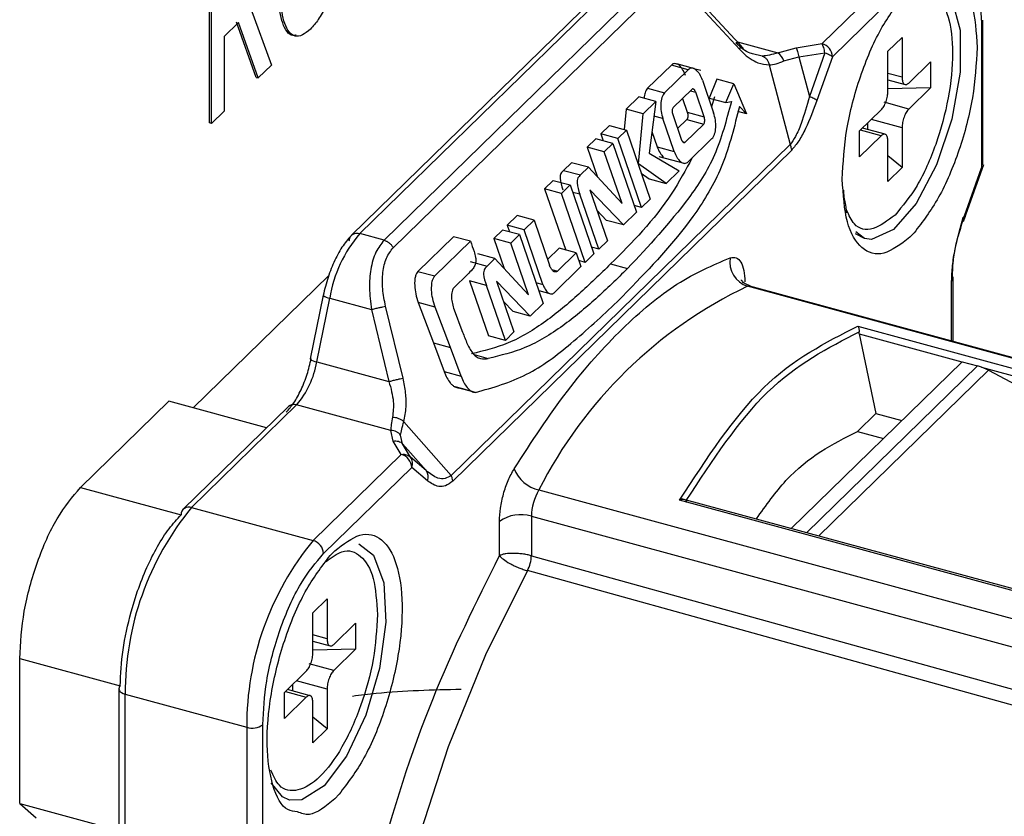
# Model space of a CAD drawing. Units: millimetres. Extents: x 31 to 372, y 19 to 296.
# Drawn here: x 361 to 365, y 33 to 37 of the extents above; entities that cross this region are included whole.
import ezdxf

# ---------------------------------------------------------------- set-up
doc = ezdxf.new("R2010")
doc.units = ezdxf.units.MM

msp = doc.modelspace()

# ---------------------------------------------------------------- linework, layer by layer
at = {"color": 7, "linetype": 'Continuous', "lineweight": 25}
for p, q in [((362.1256, 36.3106), (362.1256, 37.0382)), ((362.1344, 36.3082), (362.1344, 37.0358)), ((364.7109, 36.6449), (365.0832, 37.0082)), ((364.7552, 36.59), (365.1274, 36.9534)), ((363.8256, 36.9108), (362.7247, 35.8363)), ((362.7598, 35.8434), (363.8606, 36.9178)), ((362.8625, 35.8155), (363.9633, 36.8899)), ((362.9008, 35.7837), (364.0016, 36.8581)), ((364.38, 36.6247), (364.1707, 36.8499)), ((364.181, 36.8175), (364.3641, 36.6206)), ((362.2989, 36.7964), (362.3869, 36.5547)), ((362.3225, 36.5028), (362.2391, 36.7363)), ((365.3899, 36.1325), (365.3899, 36.7445)), ((362.2479, 36.7339), (362.1877, 36.6751)), ((362.3313, 36.5004), (362.2479, 36.7339)), ((365.3841, 36.7324), (365.3841, 36.1209)), ((362.1877, 36.6751), (362.1877, 36.3602)), ((364.3536, 36.6531), (364.5245, 36.6067)), ((364.989, 36.6126), (365.0487, 36.6709)), ((365.0487, 36.6709), (365.0487, 36.5029)), ((364.5245, 36.6067), (364.6011, 36.6274)), ((364.6011, 36.6274), (364.7109, 36.6449)), ((364.989, 36.4446), (364.989, 36.6126)), ((364.4588, 36.5927), (364.417, 36.6026)), ((364.5498, 36.5718), (364.6131, 36.5892)), ((364.6131, 36.5892), (364.723, 36.6067)), ((364.6131, 36.5892), (364.6573, 36.4218)), ((364.723, 36.6067), (364.6573, 36.4218)), ((364.7552, 36.59), (364.6894, 36.4051)), ((365.0767, 36.4788), (365.1682, 36.5681)), ((365.1682, 36.5681), (365.1682, 36.4584)), ((362.3869, 36.5547), (362.3313, 36.5004)), ((364.0749, 36.5543), (363.9748, 36.4566)), ((364.0462, 36.4372), (364.1464, 36.5349)), ((364.1464, 36.5349), (364.0749, 36.5543)), ((364.1687, 36.5399), (364.0975, 36.5592)), ((364.1996, 36.5315), (364.1703, 36.5394)), ((364.488, 36.5554), (364.5768, 36.2189)), ((362.3225, 36.5028), (362.3313, 36.5004)), ((364.2058, 36.4909), (364.2533, 36.3529)), ((364.2671, 36.4947), (364.234, 36.4156)), ((364.3386, 36.4753), (364.2671, 36.4947)), ((365.0487, 36.5029), (364.989, 36.5191)), ((364.989, 36.4919), (365.0615, 36.4722)), ((363.9748, 36.4566), (364.0462, 36.4372)), ((364.1613, 36.4522), (364.0828, 36.3756)), ((364.1551, 36.4462), (364.1776, 36.4401)), ((364.3055, 36.3961), (364.3386, 36.4753)), ((364.3386, 36.4753), (364.3918, 36.3488)), ((365.1682, 36.4584), (364.989, 36.4549)), ((365.1682, 36.4584), (365.0767, 36.3691)), ((363.9381, 36.4209), (363.884, 36.368)), ((364.0096, 36.4014), (363.9381, 36.4209)), ((364.1219, 36.4138), (364.142, 36.3553)), ((364.2135, 36.3359), (364.1776, 36.4401)), ((364.234, 36.4156), (364.3055, 36.3961)), ((364.2568, 36.4202), (364.2444, 36.3785)), ((362.1344, 36.3082), (362.1877, 36.3602)), ((363.884, 36.368), (363.876, 36.2828)), ((363.9555, 36.3486), (363.884, 36.368)), ((363.9555, 36.3486), (364.0096, 36.4014)), ((364.0096, 36.4014), (363.9813, 36.1823)), ((364.3055, 36.3961), (364.3283, 36.4008)), ((364.3918, 36.3488), (364.362, 36.3799)), ((364.8695, 36.2766), (364.961, 36.3658)), ((365.0767, 36.3691), (364.9725, 36.3974)), ((363.9358, 36.1384), (363.9555, 36.3486)), ((364.0394, 36.3285), (364.0015, 36.3388)), ((364.0868, 36.1904), (364.0394, 36.3285)), ((364.0809, 36.3457), (364.1167, 36.2415)), ((364.1401, 36.3254), (364.101, 36.2872)), ((364.1401, 36.3254), (364.2116, 36.3059)), ((364.142, 36.3553), (364.2135, 36.3359)), ((364.3918, 36.3488), (364.3557, 36.3586)), ((365.0487, 36.2903), (364.9196, 36.3254)), ((362.1344, 36.3082), (362.1256, 36.3106)), ((363.8139, 36.2996), (363.7773, 36.2639)), ((363.8139, 36.2996), (363.8854, 36.2802)), ((363.8488, 36.2444), (363.8854, 36.2802)), ((363.8854, 36.2802), (363.9855, 35.9893)), ((364.1331, 36.2293), (364.2116, 36.3059)), ((364.961, 36.2561), (364.8731, 36.28)), ((364.9773, 36.2625), (364.8817, 36.2884)), ((364.9028, 36.3091), (364.9028, 36.2827)), ((365.0487, 36.2903), (365.0487, 36.1223)), ((363.7563, 36.2434), (363.72, 36.208)), ((363.8278, 36.224), (363.7563, 36.2434)), ((363.7773, 36.2639), (363.7872, 36.235)), ((363.8488, 36.2444), (363.7773, 36.2639)), ((363.9488, 35.9536), (363.8488, 36.2444)), ((363.9932, 36.2743), (364.0154, 36.2099)), ((364.2464, 36.2442), (364.1463, 36.1464)), ((364.8695, 36.1669), (364.8695, 36.2766)), ((364.961, 36.2561), (364.8695, 36.1669)), ((364.5768, 36.2189), (363.1461, 34.8226)), ((364.5827, 36.1959), (363.152, 34.7995)), ((363.72, 36.208), (363.7639, 36.081)), ((363.7915, 36.1885), (363.72, 36.208)), ((363.7915, 36.1885), (363.8278, 36.224)), ((363.8278, 36.224), (363.9282, 35.9334)), ((364.0154, 36.2099), (364.0868, 36.1904)), ((364.1213, 36.2325), (364.1331, 36.2293)), ((364.989, 36.064), (364.989, 36.232)), ((363.8668, 35.9706), (363.7915, 36.1885)), ((363.9813, 36.1823), (364.1072, 36.1081)), ((364.0216, 36.1693), (364.1292, 36.14)), ((365.0487, 36.1223), (364.989, 36.172)), ((363.6531, 36.1426), (363.6199, 36.1103)), ((363.7246, 36.1232), (363.6531, 36.1426)), ((363.6914, 36.0908), (363.7246, 36.1232)), ((363.7246, 36.1232), (363.8668, 35.9706)), ((363.9358, 36.1384), (363.934, 36.1389)), ((364.053, 36.0553), (363.9358, 36.1384)), ((365.0487, 36.1223), (364.989, 36.064)), ((365.3123, 35.9189), (365.3841, 36.1209)), ((365.3267, 35.9467), (365.3938, 36.1354)), ((363.6199, 36.1103), (363.6914, 36.0908)), ((363.9479, 36.0986), (363.9815, 36.0747)), ((363.9815, 36.0747), (364.053, 36.0553)), ((364.1072, 36.1081), (364.053, 36.0553)), ((363.5768, 36.0682), (363.5402, 36.0324)), ((363.5402, 36.0324), (363.629, 35.7743)), ((363.6117, 36.013), (363.5402, 36.0324)), ((363.5768, 36.0682), (363.6483, 36.0488)), ((363.6117, 36.013), (363.6483, 36.0488)), ((363.6483, 36.0488), (363.7483, 35.7579)), ((363.8734, 35.8799), (363.7308, 36.0283)), ((363.7308, 36.0283), (363.805, 35.8133)), ((363.7117, 35.7221), (363.6117, 36.013)), ((363.6888, 36.0094), (363.659, 36.0175)), ((363.7687, 35.7778), (363.6888, 36.0094)), ((363.9855, 35.9893), (363.9488, 35.9536)), ((363.9488, 35.9536), (363.9183, 35.9619)), ((364.816, 35.9316), (364.8113, 35.9643)), ((365.3083, 35.8947), (365.3267, 35.9467)), ((363.4241, 35.9192), (363.3823, 35.8784)), ((363.4956, 35.8997), (363.4241, 35.9192)), ((363.7604, 35.9425), (363.8019, 35.8994)), ((363.9282, 35.9334), (363.8734, 35.8799)), ((363.3823, 35.8784), (363.3919, 35.8505)), ((363.4538, 35.8589), (363.3823, 35.8784)), ((363.4538, 35.8589), (363.4956, 35.8997)), ((363.4956, 35.8997), (363.5609, 35.7098)), ((363.8734, 35.8799), (363.8019, 35.8994)), ((362.8625, 35.8155), (362.7598, 35.8434)), ((363.1555, 35.8305), (363.0055, 35.6841)), ((363.227, 35.8111), (363.1555, 35.8305)), ((363.3621, 35.8586), (363.3258, 35.8231)), ((363.3258, 35.8231), (363.3696, 35.6962)), ((363.3972, 35.8037), (363.3258, 35.8231)), ((363.4335, 35.8391), (363.3621, 35.8586)), ((363.3972, 35.8037), (363.4335, 35.8391)), ((363.4335, 35.8391), (363.5339, 35.5486)), ((363.533, 35.6288), (363.4538, 35.8589)), ((364.8897, 35.8223), (364.8524, 35.8423)), ((364.8897, 35.8223), (364.8542, 35.8515)), ((365.0994, 35.8471), (365.0808, 35.8278)), ((363.077, 35.6647), (363.227, 35.8111)), ((363.4725, 35.5858), (363.3972, 35.8037)), ((363.6017, 35.7817), (363.5527, 35.7338)), ((363.6732, 35.7622), (363.6017, 35.7817)), ((363.7687, 35.7778), (363.7387, 35.786)), ((363.805, 35.8133), (363.7687, 35.7778)), ((363.3303, 35.7384), (363.2588, 35.7578)), ((363.2971, 35.706), (363.3303, 35.7384)), ((363.3303, 35.7384), (363.4725, 35.5858)), ((363.5942, 35.6852), (363.6732, 35.7622)), ((363.6732, 35.7622), (363.6932, 35.7041)), ((363.7483, 35.7579), (363.7117, 35.7221)), ((363.2256, 35.7254), (363.2971, 35.706)), ((363.6932, 35.7041), (363.5802, 35.5938)), ((363.7117, 35.7221), (363.6844, 35.7296)), ((363.8186, 35.7155), (363.8901, 35.6961)), ((362.0567, 35.1078), (362.6292, 35.6666)), ((363.0055, 35.6841), (363.077, 35.6647)), ((363.2143, 35.671), (363.1571, 35.6152)), ((363.571, 35.6915), (363.5942, 35.6852)), ((365.2636, 35.3889), (365.2636, 35.6559)), ((363.223, 35.644), (363.303, 35.4124)), ((363.2945, 35.6246), (363.223, 35.644)), ((363.3745, 35.393), (363.2945, 35.6246)), ((363.4791, 35.4951), (363.3365, 35.6434)), ((363.3365, 35.6434), (363.4108, 35.4284)), ((363.5034, 35.6368), (363.533, 35.6288)), ((363.8461, 35.5559), (363.9099, 35.621)), ((366.9079, 34.9387), (364.3961, 35.6213)), ((366.9185, 34.9392), (364.4067, 35.6218)), ((365.2578, 35.3905), (365.2578, 35.643)), ((362.6051, 35.5836), (362.5504, 35.3148)), ((362.5782, 35.3023), (362.6329, 35.5711)), ((362.6051, 35.5836), (362.6055, 35.5823)), ((362.6329, 35.5711), (362.8093, 35.5232)), ((363.5152, 35.6028), (363.5667, 35.5888)), ((362.9424, 35.2331), (362.8688, 35.5367)), ((363.007, 35.5523), (363.0708, 35.3824)), ((363.0785, 35.5329), (363.007, 35.5523)), ((363.1423, 35.3629), (363.0785, 35.5329)), ((363.3661, 35.5577), (363.4076, 35.5145)), ((363.5339, 35.5486), (363.4791, 35.4951)), ((362.8093, 35.5232), (362.883, 35.2195)), ((363.1582, 35.5223), (363.1913, 35.434)), ((363.4791, 35.4951), (363.4076, 35.5145)), ((364.862, 35.453), (366.8436, 34.9145)), ((363.3745, 35.393), (363.303, 35.4124)), ((363.4108, 35.4284), (363.3745, 35.393)), ((364.8681, 35.42), (364.9376, 35.0841)), ((364.8681, 35.42), (365.3013, 35.3022)), ((363.0708, 35.3824), (363.116, 35.2614)), ((363.0708, 35.3824), (363.1423, 35.3629)), ((363.1875, 35.242), (363.1423, 35.3629)), ((363.2432, 35.3327), (363.3023, 35.3166)), ((362.5782, 35.3023), (362.883, 35.2195)), ((364.5805, 34.5987), (365.302, 35.3029)), ((365.3671, 35.2852), (364.6457, 34.581)), ((365.302, 35.3029), (365.3671, 35.2852)), ((365.3842, 35.2797), (365.3671, 35.2852)), ((363.116, 35.2614), (363.1875, 35.242)), ((364.6962, 34.5673), (365.4129, 35.2669)), ((365.4129, 35.2669), (365.3842, 35.2797)), ((365.3842, 35.2797), (366.8316, 34.8863)), ((365.4129, 35.2669), (366.2823, 34.8048)), ((363.156, 35.2001), (363.1933, 35.19)), ((363.1771, 35.1932), (363.2486, 35.1738)), ((363.1933, 35.19), (363.2377, 35.1779)), ((361.5814, 34.7724), (361.9536, 35.1358)), ((362.3664, 35.0236), (361.9536, 35.1358)), ((362.4587, 35.1137), (362.0152, 34.6808)), ((362.0501, 34.6879), (362.4936, 35.1208)), ((362.8914, 35.0127), (362.4936, 35.1208)), ((364.86, 35.0084), (364.9376, 35.0841)), ((364.9376, 35.0841), (365.0473, 35.0543)), ((363.1461, 34.8226), (362.9457, 35.05)), ((362.9014, 34.9684), (362.8914, 35.0127)), ((362.9404, 34.9565), (362.9322, 34.993)), ((364.86, 35.0084), (364.9697, 34.9786)), ((362.9353, 34.9118), (362.9014, 34.9684)), ((362.9743, 34.8999), (362.9404, 34.9565)), ((363.0401, 34.8434), (362.9404, 34.9565)), ((362.5631, 34.5485), (362.9353, 34.9118)), ((363.0401, 34.8434), (362.9743, 34.8999)), ((362.6073, 34.4936), (362.9796, 34.857)), ((363.0453, 34.8004), (362.9796, 34.857)), ((361.5814, 34.7724), (362.0059, 34.6571)), ((363.5155, 34.7618), (366.0272, 34.0792)), ((366.0915, 34.1805), (364.11, 34.719)), ((366.0994, 34.1859), (364.1173, 34.7246)), ((362.0501, 34.6879), (362.5631, 34.5485)), ((363.3493, 34.4848), (363.3493, 34.6292)), ((363.4844, 34.6507), (363.4844, 34.4843)), ((363.4844, 34.6507), (365.9962, 33.9681)), ((362.654, 34.5049), (362.6353, 34.4855)), ((363.4844, 34.4843), (363.484, 34.4844)), ((363.4844, 34.4843), (366.12, 33.7533)), ((363.4677, 34.4214), (363.4675, 34.4214)), ((366.1041, 33.6903), (363.4677, 34.4214)), ((361.7947, 34.2476), (361.8222, 34.3356)), ((362.5622, 34.244), (362.6219, 34.3023)), ((362.6219, 34.3023), (362.6219, 34.1343)), ((362.5622, 34.076), (362.5622, 34.244)), ((362.6499, 34.1102), (362.7414, 34.1994)), ((362.7414, 34.1994), (362.7414, 34.0897)), ((362.6219, 34.1343), (362.5622, 34.1505)), ((362.5622, 34.1233), (362.6347, 34.1035)), ((362.7414, 34.0897), (362.5622, 34.0862)), ((362.7414, 34.0897), (362.6499, 34.0004)), ((361.3247, 33.439), (361.3247, 34.0505)), ((361.3247, 34.0505), (361.7492, 33.9351)), ((362.4427, 33.9079), (362.5342, 33.9972)), ((362.6499, 34.0004), (362.5457, 34.0288)), ((362.6219, 33.9217), (362.4928, 33.9568)), ((361.7434, 33.9231), (361.7434, 29.2944)), ((362.4462, 33.9114), (362.5342, 33.8875)), ((362.5505, 33.8938), (362.4549, 33.9198)), ((362.476, 33.9404), (362.476, 33.914)), ((362.6219, 33.9217), (362.6219, 33.7537)), ((361.7701, 33.9003), (362.283, 33.7609)), ((361.7701, 29.2716), (361.7701, 33.9003)), ((362.4427, 33.7982), (362.4427, 33.9079)), ((362.5342, 33.8875), (362.4427, 33.7982)), ((362.5622, 33.6954), (362.5622, 33.8634)), ((362.6219, 33.7537), (362.5622, 33.8033)), ((362.283, 33.7609), (362.283, 33.1494)), ((362.3506, 33.1601), (362.3506, 33.7716)), ((362.6219, 33.7537), (362.5622, 33.6954)), ((362.654, 33.4591), (362.6726, 33.4785)), ((361.3247, 33.439), (361.3947, 33.3787)), ((361.3247, 33.439), (361.7434, 33.3252))]:
    msp.add_line(p, q, dxfattribs=at)
at = {"color": 7, "linetype": 'Continuous', "lineweight": 25, "flags": 128}
for points in [[(365.1834, 36.9031), (365.194, 36.8994), (365.2587, 36.8322), (365.2934, 36.7016), (365.2934, 36.5252), (365.2587, 36.3268), (365.194, 36.1333), (365.1081, 35.9708), (365.0124, 35.8612), (364.9201, 35.8193), (364.8897, 35.8223)], [(364.4067, 35.6218), (364.4027, 35.6224), (364.3961, 35.6213)], [(362.7565, 34.5344), (362.8183, 34.4869), (362.8611, 34.3707), (362.87, 34.2037), (362.8437, 34.0084), (362.7858, 33.8111), (362.7041, 33.6386), (362.6097, 33.514)], [(363.4675, 34.4214), (363.2903, 34.0664), (363.1326, 33.6776), (362.9991, 33.2664), (362.8936, 32.8448), (362.8193, 32.4252), (362.7783, 32.02), (362.7719, 31.641), (362.8002, 31.2993), (362.8624, 31.0051), (362.9567, 30.7668), (363.0803, 30.5916), (363.219, 30.4895)], [(361.7434, 33.9231), (361.7437, 33.9204), (361.7456, 33.9155), (361.7494, 33.9108), (361.7549, 33.9066), (361.7619, 33.9031), (361.7701, 33.9003)], [(362.4629, 33.4536), (362.4337, 33.4674), (362.3865, 33.5265)], [(362.6097, 33.514), (362.5153, 33.4543), (362.4629, 33.4536)]]:
    msp.add_lwpolyline(points, dxfattribs=at)
at = {"color": 7, "linetype": 'Continuous', "lineweight": 25}
for centre, radius, start, end in [((365.3733, 36.745), 0.0166, 310.6406, 357.9975), ((364.6945, 36.5864), 0.0607, 3.3915, 74.3338), ((364.4806, 36.5482), 0.0731, 18.8457, 53.1272), ((363.1841, 35.48), 0.5587, 139.4194, 170.6137), ((364.4286, 35.7231), 0.1069, 170.1735, 252.3112), ((365.2189, 33.8974), 1.9102, 115.5151, 153.0949), ((362.6429, 35.6349), 0.0645, 234.6193, 261.1133), ((362.2107, 35.3631), 0.3725, 319.4194, 350.6137), ((362.5827, 35.3496), 0.0474, 227.0638, 264.5953), ((362.4823, 35.0868), 0.0358, 71.5838, 131.3262), ((362.9189, 34.8534), 0.0607, 3.3916, 74.3338), ((363.0019, 34.8169), 0.0464, 339.1486, 34.6968), ((363.5497, 34.9068), 0.1489, 201.8317, 256.7224), ((363.7119, 34.647), 0.2275, 149.6945, 179.0679), ((362.9971, 33.9076), 1.227, 140.5129, 180.3434), ((362.0384, 34.6576), 0.0325, 68.8623, 180.9223), ((363.4386, 34.5036), 0.1541, 72.696, 125.3989), ((363.51, 33.7682), 1.227, 140.5129, 180.3434), ((362.5467, 34.49), 0.0607, 3.3916, 74.3338), ((363.3439, 34.4874), 0.1401, 331.9042, 358.763), ((363.3453, 34.4876), 0.1391, 331.5565, 358.6032), ((361.76, 33.9225), 0.0166, 130.6406, 177.9975), ((362.306, 33.8344), 0.0771, 252.696, 305.3989)]:
    msp.add_arc(centre, radius, start, end, dxfattribs=at)
for points, knots in [([(362.6788, 37.2055), (362.6776, 37.1194), (362.6761, 37.0114), (362.6419, 36.8687), (362.6168, 36.8012), (362.5854, 36.7439), (362.5628, 36.7191), (362.5514, 36.7067)], [0, 0, 0, 0, 0.499127, 0.626141, 0.749877, 0.874717, 1, 1, 1, 1]), ([(365.1274, 36.9534), (365.1585, 36.9778), (365.2074, 37.0162), (365.2668, 37.0178), (365.3085, 36.9976), (365.3426, 36.9553), (365.3752, 36.8761), (365.3806, 36.7888), (365.3841, 36.7324)], [0, 0, 0, 0, 0.230894, 0.362209, 0.493568, 0.626446, 0.758508, 1, 1, 1, 1]), ([(362.4919, 36.6814), (362.4871, 36.6803), (362.4719, 36.6766), (362.4515, 36.6939), (362.4275, 36.7419), (362.4148, 36.8339), (362.4135, 36.9159), (362.4128, 36.9569)], [0, 0, 0, 0, 0.069142, 0.222362, 0.380086, 0.689656, 1, 1, 1, 1]), ([(362.5514, 36.7067), (362.54, 36.697), (362.5172, 36.6775), (362.4855, 36.6732), (362.4602, 36.6913), (362.4363, 36.7401), (362.4236, 36.8314), (362.4223, 36.9134), (362.4217, 36.9545)], [0, 0, 0, 0, 0.125016, 0.249823, 0.37476, 0.499752, 0.749564, 1, 1, 1, 1]), ([(365.0808, 36.8735), (365.1181, 36.9021), (365.1927, 36.9592), (365.2868, 36.9301), (365.3526, 36.8215), (365.3612, 36.6929), (365.3655, 36.6285)], [0, 0, 0, 0, 0.249979, 0.499955, 0.749973, 1, 1, 1, 1]), ([(364.7961, 36.0728), (364.8, 36.1423), (364.8079, 36.2813), (364.8686, 36.5087), (364.9559, 36.7161), (365.0267, 36.8082), (365.0621, 36.8542)], [0, 0, 0, 0, 0.250059, 0.500115, 0.750165, 1, 1, 1, 1]), ([(364.417, 36.6026), (364.414, 36.6033), (364.3904, 36.6082), (364.3671, 36.6296), (364.3469, 36.6483)], [0, 0, 0, 0, 0.128449, 1, 1, 1, 1]), ([(364.3641, 36.6206), (364.3679, 36.6166), (364.3917, 36.5912), (364.4348, 36.5608), (364.4722, 36.557), (364.488, 36.5554)], [0, 0, 0, 0, 0.099032, 0.618291, 1, 1, 1, 1]), ([(365.3655, 36.6285), (365.3615, 36.559), (365.3537, 36.42), (365.293, 36.1926), (365.2056, 35.9852), (365.1348, 35.8931), (365.0994, 35.8471)], [0, 0, 0, 0, 0.250061, 0.500116, 0.75016, 1, 1, 1, 1]), ([(364.5245, 36.6067), (364.5124, 36.6029), (364.4885, 36.5953), (364.4687, 36.5936), (364.4588, 36.5927)], [0, 0, 0, 0, 0.5056583, 1, 1, 1, 1]), ([(364.4588, 36.5927), (364.4622, 36.5912), (364.4691, 36.5882), (364.4778, 36.5795), (364.4846, 36.5684), (364.4869, 36.5597), (364.488, 36.5554)], [0, 0, 0, 0, 0.245282, 0.5, 0.754718, 1, 1, 1, 1]), ([(364.488, 36.5554), (364.4976, 36.5563), (364.5165, 36.5582), (364.5388, 36.5673), (364.5498, 36.5718)], [0, 0, 0, 0, 0.5068781, 1, 1, 1, 1]), ([(364.1343, 36.5103), (364.1308, 36.5193), (364.1256, 36.5323), (364.1156, 36.546), (364.1076, 36.5541), (364.0987, 36.5597), (364.0898, 36.5614), (364.0815, 36.5598), (364.0771, 36.5562), (364.0749, 36.5543)], [0, 0, 0, 0, 0.260839, 0.380643, 0.499647, 0.628149, 0.75718, 0.876266, 1, 1, 1, 1]), ([(364.2058, 36.4909), (364.2023, 36.4995), (364.1971, 36.5125), (364.1873, 36.5264), (364.179, 36.5347), (364.1703, 36.5401), (364.1615, 36.542), (364.1532, 36.5405), (364.1487, 36.5368), (364.1464, 36.5349)], [0, 0, 0, 0, 0.25106, 0.382438, 0.499266, 0.628226, 0.750188, 0.873012, 1, 1, 1, 1]), ([(363.9748, 36.4566), (363.9706, 36.451), (363.9627, 36.4403), (363.9608, 36.4232), (363.96, 36.4149)], [0, 0, 0, 0, 0.520407, 1, 1, 1, 1]), ([(364.1776, 36.4401), (364.1766, 36.4426), (364.1752, 36.4461), (364.1725, 36.4499), (364.1703, 36.4521), (364.1678, 36.4537), (364.1654, 36.4541), (364.1631, 36.4537), (364.1619, 36.4527), (364.1613, 36.4522)], [0, 0, 0, 0, 0.258856, 0.37925, 0.499654, 0.624357, 0.757518, 0.877049, 1, 1, 1, 1]), ([(364.0462, 36.4372), (364.0439, 36.4345), (364.0393, 36.4291), (364.0331, 36.4135), (364.0295, 36.3901), (364.0307, 36.3591), (364.0365, 36.3385), (364.0394, 36.3285)], [0, 0, 0, 0, 0.123946, 0.250258, 0.500566, 0.755665, 1, 1, 1, 1]), ([(364.6573, 36.4218), (364.6463, 36.383), (364.6296, 36.3236), (364.6012, 36.254), (364.5843, 36.2298), (364.5768, 36.2189)], [0, 0, 0, 0, 0.509644, 0.780205, 1, 1, 1, 1]), ([(364.6894, 36.4051), (364.6741, 36.3647), (364.651, 36.3041), (364.6136, 36.2327), (364.593, 36.2082), (364.5827, 36.1959)], [0, 0, 0, 0, 0.499865, 0.750337, 1, 1, 1, 1]), ([(364.3283, 36.4008), (364.3073, 36.3224), (364.2653, 36.1653), (364.1114, 35.9325), (363.9787, 35.7907), (363.8901, 35.6961)], [0, 0, 0, 0, 0.24919, 0.499335, 1, 1, 1, 1]), ([(364.362, 36.3799), (364.3412, 36.2961), (364.2994, 36.128), (364.1465, 35.8676), (364.0046, 35.7197), (363.9099, 35.621)], [0, 0, 0, 0, 0.248898, 0.499038, 1, 1, 1, 1]), ([(364.0828, 36.3756), (364.0817, 36.3741), (364.0793, 36.3706), (364.0784, 36.3627), (364.0785, 36.3541), (364.0801, 36.3485), (364.0809, 36.3457)], [0, 0, 0, 0, 0.234235, 0.49957, 0.755356, 1, 1, 1, 1]), ([(364.142, 36.3553), (364.1428, 36.3526), (364.1443, 36.3469), (364.1445, 36.3383), (364.1436, 36.3317), (364.1419, 36.3275), (364.1407, 36.3261), (364.1401, 36.3254)], [0, 0, 0, 0, 0.241881, 0.4997581, 0.7641974, 0.8835215, 1, 1, 1, 1]), ([(364.2116, 36.3059), (364.2127, 36.3075), (364.215, 36.3109), (364.216, 36.3189), (364.2159, 36.3275), (364.2143, 36.3331), (364.2135, 36.3359)], [0, 0, 0, 0, 0.234235, 0.49957, 0.755356, 1, 1, 1, 1]), ([(364.2464, 36.2442), (364.2487, 36.2468), (364.2534, 36.2523), (364.2595, 36.2679), (364.2631, 36.2913), (364.2619, 36.3223), (364.2561, 36.3428), (364.2533, 36.3529)], [0, 0, 0, 0, 0.123941, 0.250256, 0.500568, 0.755683, 1, 1, 1, 1]), ([(364.1167, 36.2415), (364.1177, 36.239), (364.1191, 36.2354), (364.1219, 36.2317), (364.124, 36.2294), (364.1265, 36.2279), (364.129, 36.2275), (364.1313, 36.2279), (364.1325, 36.2288), (364.1331, 36.2293)], [0, 0, 0, 0, 0.258848, 0.379244, 0.499653, 0.624353, 0.75751, 0.877042, 1, 1, 1, 1]), ([(364.0154, 36.2099), (364.0189, 36.201), (364.0241, 36.188), (364.0338, 36.1743), (364.039, 36.1696), (364.0414, 36.1673)], [0, 0, 0, 0, 0.530832, 0.774665, 1, 1, 1, 1]), ([(364.1629, 36.1627), (364.135, 36.1117), (364.038, 35.9347), (363.9099, 35.8067), (363.8186, 35.7155)], [0, 0, 0, 0, 0.287754, 1, 1, 1, 1]), ([(364.0868, 36.1904), (364.0903, 36.1819), (364.0955, 36.1689), (364.1054, 36.155), (364.1136, 36.1466), (364.1223, 36.1413), (364.1312, 36.1393), (364.1394, 36.1409), (364.1439, 36.1446), (364.1463, 36.1464)], [0, 0, 0, 0, 0.251047, 0.382425, 0.499253, 0.628217, 0.750181, 0.873011, 1, 1, 1, 1]), ([(363.6199, 36.1103), (363.616, 36.1066), (363.61, 36.101), (363.6053, 36.0886), (363.6048, 36.065), (363.6118, 36.0449), (363.6173, 36.0288)], [0, 0, 0, 0, 0.249818, 0.378058, 0.500422, 1, 1, 1, 1]), ([(363.6914, 36.0908), (363.6875, 36.0872), (363.6814, 36.0815), (363.6768, 36.069), (363.6764, 36.0454), (363.6832, 36.0255), (363.6888, 36.0094)], [0, 0, 0, 0, 0.249828, 0.382545, 0.500402, 1, 1, 1, 1]), ([(365.0808, 35.8278), (365.0435, 35.7992), (364.9689, 35.7421), (364.8748, 35.7712), (364.8089, 35.8797), (364.8004, 36.0084), (364.7961, 36.0728)], [0, 0, 0, 0, 0.24998, 0.499956, 0.749975, 1, 1, 1, 1]), ([(364.8113, 35.9643), (364.8073, 35.9815), (364.8031, 35.9999), (364.8028, 36.0252), (364.8028, 36.0269)], [0, 0, 0, 0, 0.933446, 1, 1, 1, 1]), ([(365.0189, 35.9217), (364.9874, 35.898), (364.9243, 35.8504), (364.8503, 35.8647), (364.8244, 35.9213), (364.8144, 35.9431)], [0, 0, 0, 0, 0.380939, 0.761878, 1, 1, 1, 1]), ([(365.2578, 35.643), (365.2586, 35.6645), (365.2602, 35.7077), (365.2754, 35.8025), (365.2976, 35.8724), (365.3123, 35.9189)], [0, 0, 0, 0, 0.248735, 0.500849, 1, 1, 1, 1]), ([(365.2613, 35.6626), (365.262, 35.6816), (365.2633, 35.7204), (365.2763, 35.8066), (365.2948, 35.8701), (365.3071, 35.9124)], [0, 0, 0, 0, 0.243748, 0.497347, 1, 1, 1, 1]), ([(362.7274, 35.8387), (362.7146, 35.8245), (362.6889, 35.7961), (362.6539, 35.7324), (362.6243, 35.6596), (362.6118, 35.608), (362.6055, 35.5823)], [0, 0, 0, 0, 0.25174, 0.50234, 0.75177, 1, 1, 1, 1]), ([(362.8625, 35.8155), (362.8501, 35.8), (362.8249, 35.7684), (362.8047, 35.6961), (362.7977, 35.6124), (362.8053, 35.554), (362.8093, 35.5232)], [0, 0, 0, 0, 0.244687, 0.49974, 0.735671, 1, 1, 1, 1]), ([(362.8688, 35.5367), (362.8639, 35.5613), (362.8543, 35.6102), (362.8555, 35.6807), (362.8696, 35.7432), (362.8904, 35.7702), (362.9008, 35.7837)], [0, 0, 0, 0, 0.252398, 0.502883, 0.751926, 1, 1, 1, 1]), ([(363.227, 35.8111), (363.2322, 35.7968), (363.2405, 35.7745), (363.2487, 35.7451), (363.2508, 35.7235), (363.2451, 35.7065), (363.2329, 35.6889), (363.2215, 35.6779), (363.2143, 35.671)], [0, 0, 0, 0, 0.2502061, 0.3920587, 0.4992916, 0.6029932, 0.7491198, 1, 1, 1, 1]), ([(363.8186, 35.7155), (363.7744, 35.6724), (363.6859, 35.5862), (363.5442, 35.4685), (363.3944, 35.3756), (363.2833, 35.3487), (363.2308, 35.336)], [0, 0, 0, 0, 0.2506143, 0.5009882, 0.7641133, 1, 1, 1, 1]), ([(363.2971, 35.706), (363.2932, 35.7023), (363.2871, 35.6967), (363.2825, 35.6842), (363.2821, 35.6606), (363.289, 35.6407), (363.2945, 35.6246)], [0, 0, 0, 0, 0.249828, 0.382545, 0.500402, 1, 1, 1, 1]), ([(363.8901, 35.6961), (363.8459, 35.653), (363.7574, 35.5667), (363.6156, 35.4491), (363.4659, 35.3562), (363.3548, 35.3293), (363.3023, 35.3166)], [0, 0, 0, 0, 0.250615, 0.500989, 0.764179, 1, 1, 1, 1]), ([(363.5942, 35.6852), (363.5929, 35.6841), (363.5903, 35.682), (363.5855, 35.6813), (363.5806, 35.6823), (363.5742, 35.6864), (363.5667, 35.6954), (363.5629, 35.7049), (363.5609, 35.7098)], [0, 0, 0, 0, 0.128884, 0.25506, 0.380787, 0.500605, 0.741896, 1, 1, 1, 1]), ([(363.0055, 35.6841), (363.0033, 35.6814), (362.9986, 35.6755), (362.9923, 35.6562), (362.9905, 35.6265), (362.9952, 35.5882), (363.003, 35.5644), (363.007, 35.5523)], [0, 0, 0, 0, 0.10481, 0.219853, 0.49953, 0.745455, 1, 1, 1, 1]), ([(363.0785, 35.5329), (363.0746, 35.5449), (363.0667, 35.5687), (363.0619, 35.6071), (363.0638, 35.6367), (363.07, 35.6561), (363.0747, 35.6619), (363.077, 35.6647)], [0, 0, 0, 0, 0.253603, 0.500415, 0.780122, 0.894438, 1, 1, 1, 1]), ([(363.1571, 35.6152), (363.1555, 35.6132), (363.1522, 35.6091), (363.1478, 35.5955), (363.1465, 35.5745), (363.1498, 35.5475), (363.1554, 35.5308), (363.1582, 35.5223)], [0, 0, 0, 0, 0.104565, 0.220335, 0.500784, 0.745497, 1, 1, 1, 1]), ([(363.533, 35.6288), (363.5357, 35.6221), (363.54, 35.6118), (363.5477, 35.6007), (363.5542, 35.5939), (363.5611, 35.5898), (363.5681, 35.5884), (363.5747, 35.5895), (363.5784, 35.5924), (363.5802, 35.5938)], [0, 0, 0, 0, 0.249264, 0.384036, 0.499094, 0.624808, 0.749839, 0.875844, 1, 1, 1, 1]), ([(364.4074, 35.6228), (364.398, 35.6262), (364.381, 35.6322), (364.3709, 35.6471), (364.3707, 35.6478), (364.3706, 35.648)], [0, 0, 0, 0, 0.437444, 0.788244, 1, 1, 1, 1]), ([(363.2486, 35.1734), (363.3219, 35.1942), (363.4663, 35.2353), (363.6602, 35.3817), (363.782, 35.4958), (363.8461, 35.5559)], [0, 0, 0, 0, 0.328104, 0.646009, 1, 1, 1, 1]), ([(364.862, 35.453), (364.8629, 35.4518), (364.8644, 35.4497), (364.8663, 35.4442), (364.8672, 35.4386), (364.8676, 35.4333), (364.8675, 35.4307), (364.8675, 35.4295)], [0, 0, 0, 0, 0.2952544, 0.4997092, 0.7732647, 0.8917552, 1, 1, 1, 1]), ([(363.1913, 35.434), (363.1976, 35.4175), (363.2102, 35.3845), (363.2297, 35.3445), (363.2515, 35.3231), (363.2749, 35.3135), (363.2914, 35.3154), (363.3023, 35.3166)], [0, 0, 0, 0, 0.250707, 0.500132, 0.620548, 0.750586, 1, 1, 1, 1]), ([(362.4494, 35.0899), (362.4602, 35.1021), (362.4823, 35.1269), (362.5129, 35.1832), (362.5388, 35.2483), (362.5498, 35.2943), (362.5551, 35.3169)], [0, 0, 0, 0, 0.244904, 0.5, 0.755096, 1, 1, 1, 1]), ([(363.116, 35.2614), (363.1197, 35.2523), (363.1268, 35.235), (363.1394, 35.2158), (363.151, 35.2036), (363.1631, 35.1948), (363.1718, 35.1936), (363.1771, 35.1928)], [0, 0, 0, 0, 0.262001, 0.498456, 0.640211, 0.781671, 1, 1, 1, 1]), ([(363.1875, 35.242), (363.1912, 35.2328), (363.1983, 35.2154), (363.2131, 35.1929), (363.2275, 35.1796), (363.2398, 35.174), (363.2456, 35.1736), (363.2486, 35.1734)], [0, 0, 0, 0, 0.264134, 0.498438, 0.754941, 0.876425, 1, 1, 1, 1]), ([(362.883, 35.2195), (362.8911, 35.1905), (362.906, 35.1376), (362.9007, 35.0908), (362.8983, 35.0696)], [0, 0, 0, 0, 0.547588, 1, 1, 1, 1]), ([(362.9457, 35.05), (362.9498, 35.0703), (362.9574, 35.1079), (362.9552, 35.1717), (362.9467, 35.2125), (362.9424, 35.2331)], [0, 0, 0, 0, 0.366247, 0.679857, 1, 1, 1, 1]), ([(362.8983, 35.0696), (362.8961, 35.0587), (362.8916, 35.0367), (362.8914, 35.0208), (362.8914, 35.0127)], [0, 0, 0, 0, 0.494348, 1, 1, 1, 1]), ([(362.8983, 35.0696), (362.9025, 35.0691), (362.9112, 35.0681), (362.9243, 35.0638), (362.9365, 35.0578), (362.9427, 35.0526), (362.9457, 35.05)], [0, 0, 0, 0, 0.238368, 0.490511, 0.747669, 1, 1, 1, 1]), ([(362.9322, 34.993), (362.9337, 35.0008), (362.9368, 35.0164), (362.9427, 35.0388), (362.9457, 35.05)], [0, 0, 0, 0, 0.4986915, 1, 1, 1, 1]), ([(362.9322, 34.993), (362.9298, 34.9957), (362.9247, 35.0012), (362.9146, 35.0074), (362.9033, 35.0116), (362.8953, 35.0123), (362.8914, 35.0127)], [0, 0, 0, 0, 0.246361, 0.5, 0.753639, 1, 1, 1, 1]), ([(364.4332, 34.6388), (364.4742, 34.6966), (364.6042, 34.8794), (364.7561, 34.956), (364.86, 35.0084)], [0, 0, 0, 0, 0.316039, 1, 1, 1, 1]), ([(363.1461, 34.8226), (363.1373, 34.8175), (363.1176, 34.8062), (363.0806, 34.8117), (363.0561, 34.8309), (363.0401, 34.8434)], [0, 0, 0, 0, 0.218452, 0.490944, 1, 1, 1, 1]), ([(363.152, 34.7995), (363.1417, 34.7917), (363.1211, 34.776), (363.0837, 34.7744), (363.0607, 34.79), (363.0453, 34.8004)], [0, 0, 0, 0, 0.249663, 0.500138, 1, 1, 1, 1]), ([(361.3247, 34.0505), (361.3285, 34.116), (361.3363, 34.2471), (361.3956, 34.4609), (361.4804, 34.6527), (361.5477, 34.7325), (361.5814, 34.7724)], [0, 0, 0, 0, 0.250112, 0.499967, 0.749978, 1, 1, 1, 1]), ([(364.1372, 34.7168), (364.1367, 34.7174), (364.1357, 34.7187), (364.132, 34.7209), (364.1267, 34.7219), (364.1186, 34.7215), (364.1133, 34.72), (364.11, 34.719)], [0, 0, 0, 0, 0.098432, 0.213809, 0.499834, 0.683672, 1, 1, 1, 1]), ([(362.654, 34.5049), (362.6904, 34.5329), (362.7634, 34.5891), (362.8569, 34.5642), (362.9207, 34.4598), (362.9456, 34.2842), (362.9279, 34.0645), (362.8701, 33.834), (362.781, 33.6199), (362.7087, 33.5256), (362.6726, 33.4785)], [0, 0, 0, 0, 0.124997, 0.249983, 0.37499, 0.499999, 0.625014, 0.750036, 0.875078, 1, 1, 1, 1]), ([(362.3506, 33.7716), (362.3538, 33.8319), (362.3588, 33.9265), (362.3896, 34.0657), (362.4228, 34.1747), (362.4639, 34.2773), (362.5243, 34.3963), (362.5747, 34.4554), (362.6073, 34.4936)], [0, 0, 0, 0, 0.230894, 0.362209, 0.493568, 0.626446, 0.758508, 1, 1, 1, 1]), ([(362.6181, 34.4605), (362.6409, 34.4774), (362.6954, 34.5178), (362.7675, 34.492), (362.8238, 34.4004), (362.8311, 34.2906), (362.8347, 34.2357)], [0, 0, 0, 0, 0.193306, 0.462204, 0.731102, 1, 1, 1, 1]), ([(363.484, 34.4844), (363.478, 34.4859), (363.4658, 34.4889), (363.4456, 34.4921), (363.4246, 34.4941), (363.4006, 34.4947), (363.3792, 34.4932), (363.3609, 34.4897), (363.3534, 34.4865), (363.3493, 34.4848)], [0, 0, 0, 0, 0.123604, 0.251665, 0.38448, 0.522315, 0.720492, 0.850154, 1, 1, 1, 1]), ([(362.4972, 33.404), (362.4829, 33.4053), (362.437, 33.4093), (362.388, 33.5075), (362.3621, 33.6789), (362.3801, 33.8998), (362.4378, 34.13), (362.5269, 34.3441), (362.5992, 34.4384), (362.6353, 34.4855)], [0, 0, 0, 0, 0.070064, 0.225058, 0.380055, 0.535059, 0.690072, 0.845109, 1, 1, 1, 1]), ([(362.6355, 31.7354), (362.6452, 31.9596), (362.6647, 32.4141), (362.821, 33.1629), (363.0505, 33.884), (363.2515, 34.2881), (363.3493, 34.4848)], [0, 0, 0, 0, 0.250405, 0.507571, 0.760264, 1, 1, 1, 1]), ([(363.3493, 34.4848), (363.3541, 34.4797), (363.3639, 34.4696), (363.3879, 34.4543), (363.4111, 34.4424), (363.4304, 34.4339), (363.4496, 34.4267), (363.4616, 34.4232), (363.4675, 34.4214)], [0, 0, 0, 0, 0.235079, 0.47696, 0.615216, 0.748292, 0.876457, 1, 1, 1, 1]), ([(361.7492, 33.9351), (361.7512, 33.9849), (361.7553, 34.0846), (361.7815, 34.1933), (361.7947, 34.2476)], [0, 0, 0, 0, 0.4999734, 1, 1, 1, 1]), ([(362.8347, 34.2357), (362.8311, 34.1738), (362.8238, 34.05), (362.7676, 33.8468), (362.6875, 33.6695), (362.5918, 33.541), (362.4975, 33.4849), (362.4222, 33.4963), (362.3955, 33.5556), (362.3847, 33.5795)], [0, 0, 0, 0, 0.14971, 0.29942, 0.44913, 0.59884, 0.74855, 0.89826, 1, 1, 1, 1]), ([(363.1885, 33.9201), (363.068, 33.9175), (362.9132, 33.9141), (362.763, 33.8952), (362.7297, 33.8911)], [0, 0, 0, 0, 0.778619, 1, 1, 1, 1]), ([(362.654, 33.4591), (362.6167, 33.4279), (362.559, 33.3795), (362.5134, 33.3976), (362.4972, 33.404)], [0, 0, 0, 0, 0.6460643, 1, 1, 1, 1])]:
    msp.add_open_spline(points, degree=3, knots=knots, dxfattribs=at)
for points in [[(365.0189, 36.8132), (365.0506, 36.8375), (365.1141, 36.8861), (365.1949, 36.8619), (365.2489, 36.7672), (365.2679, 36.6105), (365.2489, 36.4168), (365.1949, 36.2168), (365.1141, 36.0348), (365.0506, 35.9594), (365.0189, 35.9217)], [(364.3641, 36.6206), (364.3651, 36.6247), (364.3673, 36.6329), (364.3646, 36.6421), (364.358, 36.648), (364.3506, 36.6482), (364.3469, 36.6483)], [(364.6011, 36.6274), (364.6023, 36.6252), (364.6046, 36.6208), (364.6079, 36.6115), (364.6109, 36.6009), (364.6124, 36.5931), (364.6131, 36.5892)], [(364.723, 36.6067), (364.7222, 36.6106), (364.7208, 36.6183), (364.7178, 36.629), (364.7145, 36.6383), (364.7121, 36.6427), (364.7109, 36.6449)], [(364.723, 36.6067), (364.7266, 36.6052), (364.7337, 36.6023), (364.7429, 36.5978), (364.7505, 36.5936), (364.7536, 36.5912), (364.7552, 36.59)], [(365.0487, 36.5029), (365.0491, 36.4966), (365.05, 36.4839), (365.0565, 36.4732), (365.0657, 36.4704), (365.0731, 36.476), (365.0767, 36.4788)], [(364.961, 36.3658), (364.9647, 36.3702), (364.972, 36.3789), (364.9813, 36.3998), (364.9877, 36.4232), (364.9886, 36.4375), (364.989, 36.4446)], [(364.6894, 36.4051), (364.6879, 36.4063), (364.6848, 36.4087), (364.6772, 36.413), (364.668, 36.4174), (364.6608, 36.4203), (364.6573, 36.4218)], [(365.0767, 36.3691), (365.0731, 36.3647), (365.0657, 36.356), (365.0565, 36.3351), (365.05, 36.3118), (365.0491, 36.2975), (365.0487, 36.2903)], [(364.989, 36.232), (364.9886, 36.2384), (364.9877, 36.251), (364.9813, 36.2617), (364.972, 36.2646), (364.9647, 36.2589), (364.961, 36.2561)], [(364.5827, 36.1959), (364.5824, 36.1997), (364.5819, 36.2074), (364.5785, 36.2151), (364.5768, 36.2189)], [(365.3123, 35.9189), (365.3134, 35.9178), (365.3155, 35.9157), (365.3153, 35.9136), (365.3128, 35.9123), (365.309, 35.9123), (365.3071, 35.9124)], [(362.7156, 35.8126), (362.7162, 35.818), (362.7176, 35.8289), (362.7278, 35.8403), (362.7424, 35.8462), (362.754, 35.8444), (362.7598, 35.8434)], [(362.8625, 35.8155), (362.8664, 35.8142), (362.8741, 35.8115), (362.8849, 35.8041), (362.8943, 35.7948), (362.8986, 35.7874), (362.9008, 35.7837)], [(363.4114, 34.8514), (363.4857, 34.965), (363.6344, 35.1921), (363.8674, 35.4511), (364.1004, 35.647), (364.249, 35.7099), (364.3233, 35.7414)], [(364.3233, 35.7414), (364.332, 35.7425), (364.3495, 35.7449), (364.3694, 35.7251), (364.3828, 35.6907), (364.3845, 35.6572), (364.3854, 35.6404)], [(365.2613, 35.6626), (365.2621, 35.661), (365.2637, 35.6577), (365.2636, 35.6526), (365.2619, 35.6476), (365.2591, 35.6445), (365.2578, 35.643)], [(362.8093, 35.5232), (362.8145, 35.5245), (362.8249, 35.5273), (362.8417, 35.5313), (362.8573, 35.5347), (362.865, 35.536), (362.8688, 35.5367)], [(364.11, 34.719), (364.2244, 34.8947), (364.4531, 35.2461), (364.7257, 35.384), (364.862, 35.453)], [(364.1372, 34.7168), (364.2485, 34.8862), (364.4709, 35.2251), (364.7353, 35.3614), (364.8675, 35.4295)], [(364.8681, 35.42), (364.8679, 35.4215), (364.8674, 35.4245), (364.8674, 35.4279), (364.8675, 35.4295)], [(362.883, 35.2195), (362.8882, 35.2209), (362.8985, 35.2236), (362.9153, 35.2276), (362.931, 35.231), (362.9386, 35.2324), (362.9424, 35.2331)], [(362.9014, 34.9684), (362.9052, 34.9688), (362.9128, 34.9695), (362.9235, 34.9675), (362.9332, 34.9633), (362.938, 34.9588), (362.9404, 34.9565)], [(362.9353, 34.9118), (362.9392, 34.9122), (362.9468, 34.913), (362.9575, 34.9109), (362.9671, 34.9067), (362.9719, 34.9022), (362.9743, 34.8999)], [(362.9796, 34.857), (362.9806, 34.8607), (362.9828, 34.8683), (362.9826, 34.8797), (362.9801, 34.8907), (362.9763, 34.8969), (362.9743, 34.8999)], [(363.3493, 34.6292), (363.3502, 34.6476), (363.3519, 34.6845), (363.3654, 34.7451), (363.3852, 34.8037), (363.4027, 34.8355), (363.4114, 34.8514)], [(363.152, 34.7995), (363.1518, 34.8034), (363.1513, 34.811), (363.1478, 34.8187), (363.1461, 34.8226)], [(364.1372, 34.7168), (364.1378, 34.7158), (364.1391, 34.7137), (364.1397, 34.7108), (364.1401, 34.7094)], [(361.8222, 34.3356), (361.8348, 34.3691), (361.86, 34.4361), (361.9056, 34.5247), (361.9547, 34.6017), (361.9888, 34.6386), (362.0059, 34.6571)], [(362.6219, 34.1343), (362.6223, 34.1279), (362.6232, 34.1153), (362.6296, 34.1046), (362.6389, 34.1017), (362.6462, 34.1074), (362.6499, 34.1102)], [(362.5342, 33.9972), (362.5378, 34.0016), (362.5452, 34.0103), (362.5544, 34.0312), (362.5609, 34.0545), (362.5618, 34.0688), (362.5622, 34.076)], [(362.6499, 34.0004), (362.6462, 33.9961), (362.6389, 33.9874), (362.6296, 33.9665), (362.6232, 33.9431), (362.6223, 33.9288), (362.6219, 33.9217)], [(362.5622, 33.8634), (362.5618, 33.8697), (362.5609, 33.8824), (362.5544, 33.893), (362.5452, 33.8959), (362.5378, 33.8903), (362.5342, 33.8875)]]:
    msp.add_open_spline(points, degree=3, dxfattribs=at)

doc.saveas('drawing.dxf')
